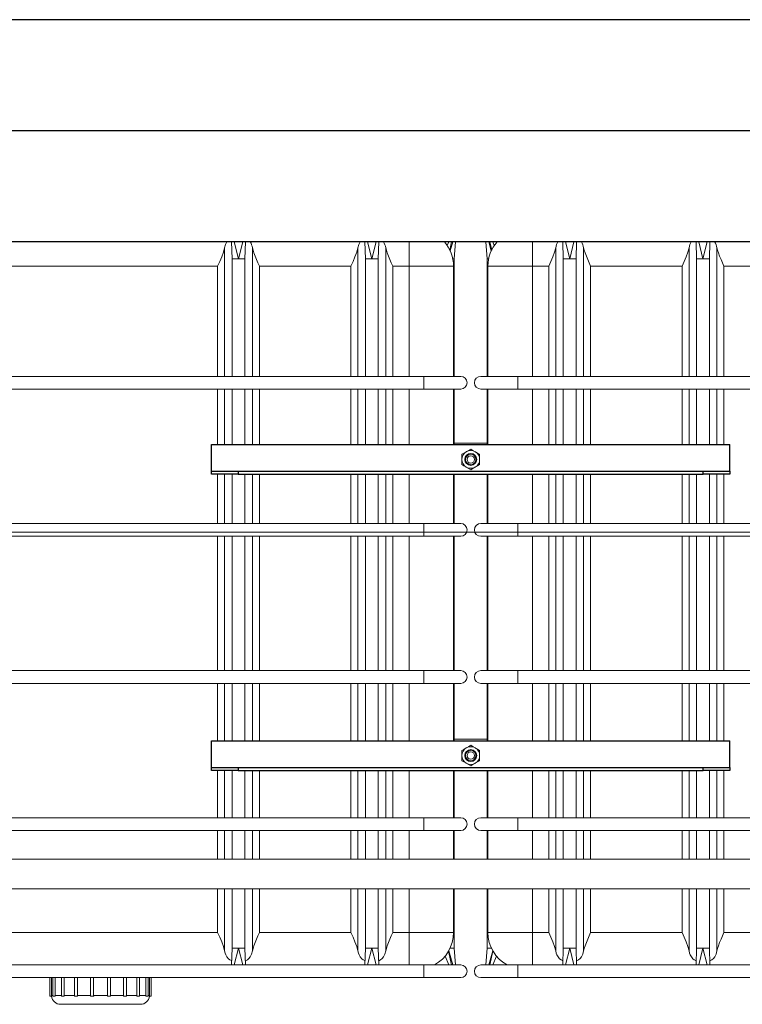
# Model space of a CAD drawing. Units: millimetres. Extents: x 63684 to 209167, y -58291 to 21893.
# Drawn here: x 118460 to 119436, y 6669 to 7999 of the extents above; entities that cross this region are included whole.
import ezdxf

# ---------------------------------------------------------------- set-up
doc = ezdxf.new("R2010")
doc.units = ezdxf.units.MM
doc.linetypes.add('AUSGEZOGEN', pattern=[0])
for name, color, linetype, lineweight in [('IBC Container 1000L', 2, 'Continuous', 15), ('L 40_40_4_ 700mm', 255, 'Continuous', 25), ('Lärche 150x30', 7, 'AUSGEZOGEN', 25), ('Mutter M14', 7, 'AUSGEZOGEN', 20), ('Pegel', 4, 'Continuous', 15), ('Zugband 40x2mm', 7, 'Continuous', 20), ('Zugstange M14 L3620', 7, 'AUSGEZOGEN', 20)]:
    doc.layers.add(name, color=color, linetype=linetype, lineweight=lineweight)

msp = doc.modelspace()

# ---------------------------------------------------------------- linework, layer by layer
at = {"layer": 'IBC Container 1000L'}
for p, q in [((118132.44, 7698.44), (119005.24, 7698.44)), ((118736.38, 7516.88), (118736.38, 7690.58)), ((118746.64, 7675.64), (118745.84, 7698.44)), ((118749.54, 7698.44), (118755.24, 7675.64)), ((118755.24, 7675.64), (118760.94, 7698.44)), ((118764.64, 7698.44), (118763.84, 7675.64)), ((118774.1, 7690.58), (118774.1, 7516.88)), ((118916.38, 7516.88), (118916.38, 7690.58)), ((118926.64, 7675.64), (118925.84, 7698.44)), ((118929.54, 7698.44), (118935.24, 7675.64)), ((118935.24, 7675.64), (118940.94, 7698.44)), ((118944.64, 7698.44), (118943.84, 7675.64)), ((118954.1, 7690.58), (118954.1, 7516.88)), ((118985.64, 7665.64), (118985.64, 7698.44)), ((119005.24, 7698.44), (119005.24, 7698.64)), ((119005.24, 7698.44), (119055.24, 7698.44)), ((119037.14, 7693.53), (119039.24, 7698.44)), ((119042.94, 7698.44), (119040.6, 7687.53)), ((119041.15, 7686.35), (119044.65, 7698.44)), ((119048.35, 7698.44), (119046.64, 7675.64)), ((119082.44, 7698.44), (119132.44, 7698.44)), ((119091.04, 7675.64), (119089.33, 7698.44)), ((119093.03, 7698.44), (119096.53, 7686.35)), ((119097.08, 7687.53), (119094.74, 7698.44)), ((119098.44, 7698.44), (119100.55, 7693.53)), ((119132.44, 7698.44), (119132.44, 7698.64)), ((119132.44, 7698.44), (120005.24, 7698.44)), ((119152.04, 7665.64), (119152.04, 7698.44)), ((119183.58, 7516.88), (119183.58, 7690.58)), ((119193.84, 7675.64), (119193.04, 7698.44)), ((119196.74, 7698.44), (119202.44, 7675.64)), ((119202.44, 7675.64), (119208.14, 7698.44)), ((119211.84, 7698.44), (119211.04, 7675.64)), ((119221.3, 7690.58), (119221.3, 7516.88)), ((119363.58, 7516.88), (119363.58, 7690.58)), ((119373.84, 7675.64), (119373.04, 7698.44)), ((119376.74, 7698.44), (119382.44, 7675.64)), ((119382.44, 7675.64), (119388.14, 7698.44)), ((119391.84, 7698.44), (119391.04, 7675.64)), ((119401.3, 7690.58), (119401.3, 7516.88)), ((118746.64, 7675.64), (118746.64, 7516.88)), ((118755.24, 7675.64), (118746.64, 7675.64)), ((118763.84, 7675.64), (118755.24, 7675.64)), ((118763.84, 7516.88), (118763.84, 7675.64)), ((118926.64, 7675.64), (118926.64, 7516.88)), ((118935.24, 7675.64), (118926.64, 7675.64)), ((118943.84, 7675.64), (118935.24, 7675.64)), ((118943.84, 7516.88), (118943.84, 7675.64)), ((119046.64, 7675.64), (119044.51, 7675.64)), ((119046.64, 7516.88), (119046.64, 7675.64)), ((119091.04, 7675.64), (119091.04, 7516.88)), ((119093.17, 7675.64), (119091.04, 7675.64)), ((119193.84, 7675.64), (119193.84, 7516.88)), ((119202.44, 7675.64), (119193.84, 7675.64)), ((119211.04, 7675.64), (119202.44, 7675.64)), ((119211.04, 7516.88), (119211.04, 7675.64)), ((119373.84, 7675.64), (119373.84, 7516.88)), ((119382.44, 7675.64), (119373.84, 7675.64)), ((119391.04, 7675.64), (119382.44, 7675.64)), ((119391.04, 7516.88), (119391.04, 7675.64)), ((118726.96, 7665.64), (118410.72, 7665.64)), ((118726.96, 7516.88), (118726.96, 7665.64)), ((118906.96, 7665.64), (118783.52, 7665.64)), ((118783.52, 7516.88), (118783.52, 7665.64)), ((118906.96, 7516.88), (118906.96, 7665.64)), ((118985.64, 7665.64), (118963.52, 7665.64)), ((118963.52, 7516.88), (118963.52, 7665.64)), ((119045.64, 7665.64), (118985.64, 7665.64)), ((118985.64, 7516.88), (118985.64, 7665.64)), ((119045.64, 7516.88), (119045.64, 7665.64)), ((119152.04, 7665.64), (119092.04, 7665.64)), ((119092.04, 7516.88), (119092.04, 7665.64)), ((119174.16, 7665.64), (119152.04, 7665.64)), ((119152.04, 7516.88), (119152.04, 7665.64)), ((119174.16, 7516.88), (119174.16, 7665.64)), ((119354.16, 7665.64), (119230.72, 7665.64)), ((119230.72, 7516.88), (119230.72, 7665.64)), ((119354.16, 7516.88), (119354.16, 7665.64)), ((119726.96, 7665.64), (119410.72, 7665.64)), ((119410.72, 7516.88), (119410.72, 7665.64)), ((119005.24, 7516.88), (118132.44, 7516.88)), ((119055.24, 7516.88), (119005.24, 7516.88)), ((119005.24, 7508.28), (119005.24, 7516.88)), ((119132.44, 7516.88), (119082.44, 7516.88)), ((120005.24, 7516.88), (119132.44, 7516.88)), ((119132.44, 7508.28), (119132.44, 7516.88)), ((119005.24, 7499.68), (119005.24, 7508.28)), ((119132.44, 7499.68), (119132.44, 7508.28)), ((118132.44, 7499.68), (119005.24, 7499.68)), ((118726.96, 7424.64), (118726.96, 7499.68)), ((118736.38, 7424.64), (118736.38, 7499.68)), ((118746.64, 7499.68), (118746.64, 7424.64)), ((118763.84, 7424.64), (118763.84, 7499.68)), ((118774.1, 7499.68), (118774.1, 7424.64)), ((118783.52, 7424.64), (118783.52, 7499.68)), ((118906.96, 7424.64), (118906.96, 7499.68)), ((118916.38, 7424.64), (118916.38, 7499.68)), ((118926.64, 7499.68), (118926.64, 7424.64)), ((118943.84, 7424.64), (118943.84, 7499.68)), ((118954.1, 7499.68), (118954.1, 7424.64)), ((118963.52, 7424.64), (118963.52, 7499.68)), ((118985.64, 7424.64), (118985.64, 7499.68)), ((119005.24, 7499.68), (119055.24, 7499.68)), ((119045.64, 7424.64), (119045.64, 7499.68)), ((119046.64, 7424.64), (119046.64, 7499.68)), ((119082.44, 7499.68), (119132.44, 7499.68)), ((119091.04, 7499.68), (119091.04, 7424.64)), ((119092.04, 7424.64), (119092.04, 7499.68)), ((119132.44, 7499.68), (120005.24, 7499.68)), ((119152.04, 7424.64), (119152.04, 7499.68)), ((119174.16, 7424.64), (119174.16, 7499.68)), ((119183.58, 7424.64), (119183.58, 7499.68)), ((119193.84, 7499.68), (119193.84, 7424.64)), ((119211.04, 7424.64), (119211.04, 7499.68)), ((119221.3, 7499.68), (119221.3, 7424.64)), ((119230.72, 7424.64), (119230.72, 7499.68)), ((119354.16, 7424.64), (119354.16, 7499.68)), ((119363.58, 7424.64), (119363.58, 7499.68)), ((119373.84, 7499.68), (119373.84, 7424.64)), ((119391.04, 7424.64), (119391.04, 7499.68)), ((119401.3, 7499.68), (119401.3, 7424.64)), ((119410.72, 7424.64), (119410.72, 7499.68)), ((119091.04, 7426.64), (119046.64, 7426.64)), ((118726.96, 7318.12), (118726.96, 7384.64)), ((118736.38, 7318.12), (118736.38, 7384.64)), ((118746.64, 7384.64), (118746.64, 7318.12)), ((118763.84, 7318.12), (118763.84, 7384.64)), ((118774.1, 7384.64), (118774.1, 7318.12)), ((118783.52, 7318.12), (118783.52, 7384.64)), ((118906.96, 7318.12), (118906.96, 7384.64)), ((118916.38, 7318.12), (118916.38, 7384.64)), ((118926.64, 7384.64), (118926.64, 7318.12)), ((118943.84, 7318.12), (118943.84, 7384.64)), ((118954.1, 7384.64), (118954.1, 7318.12)), ((118963.52, 7318.12), (118963.52, 7384.64)), ((118985.64, 7318.12), (118985.64, 7384.64)), ((119045.64, 7318.12), (119045.64, 7384.64)), ((119046.64, 7318.12), (119046.64, 7384.64)), ((119091.04, 7384.64), (119091.04, 7318.12)), ((119092.04, 7318.12), (119092.04, 7384.64)), ((119152.04, 7318.12), (119152.04, 7384.64)), ((119174.16, 7318.12), (119174.16, 7384.64)), ((119183.58, 7318.12), (119183.58, 7384.64)), ((119193.84, 7384.64), (119193.84, 7318.12)), ((119211.04, 7318.12), (119211.04, 7384.64)), ((119221.3, 7384.64), (119221.3, 7318.12)), ((119230.72, 7318.12), (119230.72, 7384.64)), ((119354.16, 7318.12), (119354.16, 7384.64)), ((119363.58, 7318.12), (119363.58, 7384.64)), ((119373.84, 7384.64), (119373.84, 7318.12)), ((119391.04, 7318.12), (119391.04, 7384.64)), ((119401.3, 7384.64), (119401.3, 7318.12)), ((119410.72, 7318.12), (119410.72, 7384.64)), ((119005.24, 7318.12), (118132.44, 7318.12)), ((119055.24, 7318.12), (119005.24, 7318.12)), ((119005.24, 7309.52), (119005.24, 7318.12)), ((119132.44, 7318.12), (119082.44, 7318.12)), ((120005.24, 7318.12), (119132.44, 7318.12)), ((119132.44, 7309.52), (119132.44, 7318.12)), ((119005.24, 7300.92), (119005.24, 7309.52)), ((119132.44, 7300.92), (119132.44, 7309.52)), ((118132.44, 7300.92), (119005.24, 7300.92)), ((118726.96, 7119.36), (118726.96, 7300.92)), ((118736.38, 7119.36), (118736.38, 7300.92)), ((118746.64, 7300.92), (118746.64, 7119.36)), ((118763.84, 7119.36), (118763.84, 7300.92)), ((118774.1, 7300.92), (118774.1, 7119.36)), ((118783.52, 7119.36), (118783.52, 7300.92)), ((118906.96, 7119.36), (118906.96, 7300.92)), ((118916.38, 7119.36), (118916.38, 7300.92)), ((118926.64, 7300.92), (118926.64, 7119.36)), ((118943.84, 7119.36), (118943.84, 7300.92)), ((118954.1, 7300.92), (118954.1, 7119.36)), ((118963.52, 7119.36), (118963.52, 7300.92)), ((118985.64, 7119.36), (118985.64, 7300.92)), ((119005.24, 7300.92), (119055.24, 7300.92)), ((119045.64, 7119.36), (119045.64, 7300.92)), ((119046.64, 7119.36), (119046.64, 7300.92)), ((119082.44, 7300.92), (119132.44, 7300.92)), ((119091.04, 7300.92), (119091.04, 7119.36)), ((119092.04, 7119.36), (119092.04, 7300.92)), ((119132.44, 7300.92), (120005.24, 7300.92)), ((119152.04, 7119.36), (119152.04, 7300.92)), ((119174.16, 7119.36), (119174.16, 7300.92)), ((119183.58, 7119.36), (119183.58, 7300.92)), ((119193.84, 7300.92), (119193.84, 7119.36)), ((119211.04, 7119.36), (119211.04, 7300.92)), ((119221.3, 7300.92), (119221.3, 7119.36)), ((119230.72, 7119.36), (119230.72, 7300.92)), ((119354.16, 7119.36), (119354.16, 7300.92)), ((119363.58, 7119.36), (119363.58, 7300.92)), ((119373.84, 7300.92), (119373.84, 7119.36)), ((119391.04, 7119.36), (119391.04, 7300.92)), ((119401.3, 7300.92), (119401.3, 7119.36)), ((119410.72, 7119.36), (119410.72, 7300.92)), ((119005.24, 7119.36), (118132.44, 7119.36)), ((119055.24, 7119.36), (119005.24, 7119.36)), ((119005.24, 7110.76), (119005.24, 7119.36)), ((119132.44, 7119.36), (119082.44, 7119.36)), ((120005.24, 7119.36), (119132.44, 7119.36)), ((119132.44, 7110.76), (119132.44, 7119.36)), ((119005.24, 7102.16), (119005.24, 7110.76)), ((119132.44, 7102.16), (119132.44, 7110.76)), ((118132.44, 7102.16), (119005.24, 7102.16)), ((118726.96, 7024.64), (118726.96, 7102.16)), ((118736.38, 7024.64), (118736.38, 7102.16)), ((118746.64, 7102.16), (118746.64, 7024.64)), ((118763.84, 7024.64), (118763.84, 7102.16)), ((118774.1, 7102.16), (118774.1, 7024.64)), ((118783.52, 7024.64), (118783.52, 7102.16)), ((118906.96, 7024.64), (118906.96, 7102.16)), ((118916.38, 7024.64), (118916.38, 7102.16)), ((118926.64, 7102.16), (118926.64, 7024.64)), ((118943.84, 7024.64), (118943.84, 7102.16)), ((118954.1, 7102.16), (118954.1, 7024.64)), ((118963.52, 7024.64), (118963.52, 7102.16)), ((118985.64, 7024.64), (118985.64, 7102.16)), ((119005.24, 7102.16), (119055.24, 7102.16)), ((119045.64, 7024.64), (119045.64, 7102.16)), ((119046.64, 7024.64), (119046.64, 7102.16)), ((119082.44, 7102.16), (119132.44, 7102.16)), ((119091.04, 7102.16), (119091.04, 7024.64)), ((119092.04, 7024.64), (119092.04, 7102.16)), ((119132.44, 7102.16), (120005.24, 7102.16)), ((119152.04, 7024.64), (119152.04, 7102.16)), ((119174.16, 7024.64), (119174.16, 7102.16)), ((119183.58, 7024.64), (119183.58, 7102.16)), ((119193.84, 7102.16), (119193.84, 7024.64)), ((119211.04, 7024.64), (119211.04, 7102.16)), ((119221.3, 7102.16), (119221.3, 7024.64)), ((119230.72, 7024.64), (119230.72, 7102.16)), ((119354.16, 7024.64), (119354.16, 7102.16)), ((119363.58, 7024.64), (119363.58, 7102.16)), ((119373.84, 7102.16), (119373.84, 7024.64)), ((119391.04, 7024.64), (119391.04, 7102.16)), ((119401.3, 7102.16), (119401.3, 7024.64)), ((119410.72, 7024.64), (119410.72, 7102.16)), ((119091.04, 7026.64), (119046.64, 7026.64)), ((118726.96, 6920.6), (118726.96, 6984.64)), ((118736.38, 6920.6), (118736.38, 6984.64)), ((118746.64, 6984.64), (118746.64, 6920.6)), ((118763.84, 6920.6), (118763.84, 6984.64)), ((118774.1, 6984.64), (118774.1, 6920.6)), ((118783.52, 6920.6), (118783.52, 6984.64)), ((118906.96, 6920.6), (118906.96, 6984.64)), ((118916.38, 6920.6), (118916.38, 6984.64)), ((118926.64, 6984.64), (118926.64, 6920.6)), ((118943.84, 6920.6), (118943.84, 6984.64)), ((118954.1, 6984.64), (118954.1, 6920.6)), ((118963.52, 6920.6), (118963.52, 6984.64)), ((118985.64, 6920.6), (118985.64, 6984.64)), ((119045.64, 6920.6), (119045.64, 6984.64)), ((119046.64, 6920.6), (119046.64, 6984.64)), ((119091.04, 6984.64), (119091.04, 6920.6)), ((119092.04, 6920.6), (119092.04, 6984.64)), ((119152.04, 6920.6), (119152.04, 6984.64)), ((119174.16, 6920.6), (119174.16, 6984.64)), ((119183.58, 6920.6), (119183.58, 6984.64)), ((119193.84, 6984.64), (119193.84, 6920.6)), ((119211.04, 6920.6), (119211.04, 6984.64)), ((119221.3, 6984.64), (119221.3, 6920.6)), ((119230.72, 6920.6), (119230.72, 6984.64)), ((119354.16, 6920.6), (119354.16, 6984.64)), ((119363.58, 6920.6), (119363.58, 6984.64)), ((119373.84, 6984.64), (119373.84, 6920.6)), ((119391.04, 6920.6), (119391.04, 6984.64)), ((119401.3, 6984.64), (119401.3, 6920.6)), ((119410.72, 6920.6), (119410.72, 6984.64)), ((119005.24, 6920.6), (118132.44, 6920.6)), ((119055.24, 6920.6), (119005.24, 6920.6)), ((119005.24, 6912), (119005.24, 6920.6)), ((119132.44, 6920.6), (119082.44, 6920.6)), ((120005.24, 6920.6), (119132.44, 6920.6)), ((119132.44, 6912), (119132.44, 6920.6)), ((118132.44, 6903.4), (119005.24, 6903.4)), ((118726.96, 6864.64), (118726.96, 6903.4)), ((118736.38, 6864.64), (118736.38, 6903.4)), ((118746.64, 6903.4), (118746.64, 6864.64)), ((118763.84, 6864.64), (118763.84, 6903.4)), ((118774.1, 6903.4), (118774.1, 6864.64)), ((118783.52, 6864.64), (118783.52, 6903.4)), ((118906.96, 6864.64), (118906.96, 6903.4)), ((118916.38, 6864.64), (118916.38, 6903.4)), ((118926.64, 6903.4), (118926.64, 6864.64)), ((118943.84, 6864.64), (118943.84, 6903.4)), ((118954.1, 6903.4), (118954.1, 6864.64)), ((118963.52, 6864.64), (118963.52, 6903.4)), ((118985.64, 6864.64), (118985.64, 6903.4)), ((119005.24, 6903.4), (119005.24, 6912)), ((119005.24, 6903.4), (119055.24, 6903.4)), ((119045.64, 6864.64), (119045.64, 6903.4)), ((119046.64, 6864.64), (119046.64, 6903.4)), ((119082.44, 6903.4), (119132.44, 6903.4)), ((119091.04, 6903.4), (119091.04, 6864.64)), ((119092.04, 6864.64), (119092.04, 6903.4)), ((119132.44, 6903.4), (119132.44, 6912)), ((119132.44, 6903.4), (120005.24, 6903.4)), ((119152.04, 6864.64), (119152.04, 6903.4)), ((119174.16, 6864.64), (119174.16, 6903.4)), ((119183.58, 6864.64), (119183.58, 6903.4)), ((119193.84, 6903.4), (119193.84, 6864.64)), ((119211.04, 6864.64), (119211.04, 6903.4)), ((119221.3, 6903.4), (119221.3, 6864.64)), ((119230.72, 6864.64), (119230.72, 6903.4)), ((119354.16, 6864.64), (119354.16, 6903.4)), ((119363.58, 6864.64), (119363.58, 6903.4)), ((119373.84, 6903.4), (119373.84, 6864.64)), ((119391.04, 6864.64), (119391.04, 6903.4)), ((119401.3, 6903.4), (119401.3, 6864.64)), ((119410.72, 6864.64), (119410.72, 6903.4)), ((118726.96, 6765.64), (118726.96, 6824.64)), ((118736.38, 6740.69), (118736.38, 6824.64)), ((118746.64, 6824.64), (118746.64, 6744.64)), ((118763.84, 6744.64), (118763.84, 6824.64)), ((118774.1, 6824.64), (118774.1, 6740.69)), ((118783.52, 6765.64), (118783.52, 6824.64)), ((118906.96, 6765.64), (118906.96, 6824.64)), ((118916.38, 6740.69), (118916.38, 6824.64)), ((118926.64, 6824.64), (118926.64, 6744.64)), ((118943.84, 6744.64), (118943.84, 6824.64)), ((118954.1, 6824.64), (118954.1, 6740.69)), ((118963.52, 6765.64), (118963.52, 6824.64)), ((118985.64, 6765.64), (118985.64, 6824.64)), ((119045.64, 6765.64), (119045.64, 6824.64)), ((119046.64, 6744.64), (119046.64, 6824.64)), ((119091.04, 6824.64), (119091.04, 6744.64)), ((119092.04, 6765.64), (119092.04, 6824.64)), ((119152.04, 6765.64), (119152.04, 6824.64)), ((119174.16, 6765.64), (119174.16, 6824.64)), ((119183.58, 6740.69), (119183.58, 6824.64)), ((119193.84, 6824.64), (119193.84, 6744.64)), ((119211.04, 6744.64), (119211.04, 6824.64)), ((119221.3, 6824.64), (119221.3, 6740.69)), ((119230.72, 6765.64), (119230.72, 6824.64)), ((119354.16, 6765.64), (119354.16, 6824.64)), ((119363.58, 6740.69), (119363.58, 6824.64)), ((119373.84, 6824.64), (119373.84, 6744.64)), ((119391.04, 6744.64), (119391.04, 6824.64)), ((119401.3, 6824.64), (119401.3, 6740.69)), ((119410.72, 6765.64), (119410.72, 6824.64)), ((118726.96, 6765.64), (118410.72, 6765.64)), ((118906.96, 6765.64), (118783.52, 6765.64)), ((118985.64, 6765.64), (118963.52, 6765.64)), ((119045.64, 6765.64), (118985.64, 6765.64)), ((118985.64, 6721.84), (118985.64, 6765.64)), ((119152.04, 6765.64), (119092.04, 6765.64)), ((119174.16, 6765.64), (119152.04, 6765.64)), ((119152.04, 6721.84), (119152.04, 6765.64)), ((119354.16, 6765.64), (119230.72, 6765.64)), ((119726.96, 6765.64), (119410.72, 6765.64)), ((118745.84, 6721.84), (118746.64, 6744.64)), ((118746.64, 6744.64), (118755.24, 6744.64)), ((118755.24, 6744.64), (118749.54, 6721.84)), ((118755.24, 6744.64), (118763.84, 6744.64)), ((118760.94, 6721.84), (118755.24, 6744.64)), ((118763.84, 6744.64), (118764.64, 6721.84)), ((118925.84, 6721.84), (118926.64, 6744.64)), ((118926.64, 6744.64), (118935.24, 6744.64)), ((118935.24, 6744.64), (118929.54, 6721.84)), ((118935.24, 6744.64), (118943.84, 6744.64)), ((118940.94, 6721.84), (118935.24, 6744.64)), ((118943.84, 6744.64), (118944.64, 6721.84)), ((119040.89, 6744.64), (119046.64, 6744.64)), ((119046.64, 6744.64), (119048.35, 6721.84)), ((119089.33, 6721.84), (119091.04, 6744.64)), ((119091.04, 6744.64), (119096.79, 6744.64)), ((119193.04, 6721.84), (119193.84, 6744.64)), ((119193.84, 6744.64), (119202.44, 6744.64)), ((119202.44, 6744.64), (119196.74, 6721.84)), ((119202.44, 6744.64), (119211.04, 6744.64)), ((119208.14, 6721.84), (119202.44, 6744.64)), ((119211.04, 6744.64), (119211.84, 6721.84)), ((119373.04, 6721.84), (119373.84, 6744.64)), ((119373.84, 6744.64), (119382.44, 6744.64)), ((119382.44, 6744.64), (119376.74, 6721.84)), ((119382.44, 6744.64), (119391.04, 6744.64)), ((119388.14, 6721.84), (119382.44, 6744.64)), ((119391.04, 6744.64), (119391.84, 6721.84)), ((119039.24, 6721.84), (119034.13, 6733.73)), ((119038.91, 6740.59), (119042.94, 6721.84)), ((119044.65, 6721.84), (119039.11, 6740.94)), ((119098.57, 6740.94), (119093.03, 6721.84)), ((119094.74, 6721.84), (119098.77, 6740.59)), ((119103.55, 6733.73), (119098.44, 6721.84)), ((119005.24, 6721.84), (118132.44, 6721.84)), ((119055.24, 6721.84), (119005.24, 6721.84)), ((119005.24, 6713.24), (119005.24, 6721.84)), ((119132.44, 6721.84), (119082.44, 6721.84)), ((120005.24, 6721.84), (119132.44, 6721.84)), ((119132.44, 6713.24), (119132.44, 6721.84)), ((118132.44, 6704.64), (119005.24, 6704.64)), ((118500.59, 6704.64), (118500.59, 6679.64)), ((118502.88, 6680.64), (118502.88, 6704.64)), ((118504.57, 6704.64), (118504.57, 6679.64)), ((118507.63, 6680.64), (118507.63, 6704.64)), ((118516.03, 6704.64), (118516.03, 6679.64)), ((118519.76, 6680.64), (118519.76, 6704.64)), ((118533.59, 6704.64), (118533.59, 6679.64)), ((118537.81, 6680.64), (118537.81, 6704.64)), ((118555.13, 6704.64), (118555.13, 6679.64)), ((118559.6, 6680.64), (118559.6, 6704.64)), ((118578.08, 6704.64), (118578.08, 6680.64)), ((118582.55, 6679.64), (118582.55, 6704.64)), ((118599.87, 6704.64), (118599.87, 6680.64)), ((118604.09, 6679.64), (118604.09, 6704.64)), ((118617.92, 6704.64), (118617.92, 6680.64)), ((118621.65, 6679.64), (118621.65, 6704.64)), ((118630.05, 6704.64), (118630.05, 6680.64)), ((118633.11, 6679.64), (118633.11, 6704.64)), ((118634.8, 6704.64), (118634.8, 6680.64)), ((118637.09, 6679.64), (118637.09, 6704.64)), ((119005.24, 6704.64), (119005.24, 6713.24)), ((119005.24, 6704.64), (119055.24, 6704.64)), ((119082.44, 6704.64), (119132.44, 6704.64)), ((119132.44, 6704.64), (119132.44, 6713.24)), ((119132.44, 6704.64), (120005.24, 6704.64)), ((118500.59, 6679.64), (118502.92, 6679.64)), ((118502.88, 6680.64), (118502.92, 6679.64)), ((118502.88, 6680.64), (118504.57, 6680.64)), ((118507.63, 6680.64), (118507.66, 6679.64)), ((118507.63, 6680.64), (118516.03, 6680.64)), ((118516.03, 6679.64), (118519.79, 6679.64)), ((118519.76, 6680.64), (118519.79, 6679.64)), ((118519.76, 6680.64), (118533.59, 6680.64)), ((118533.59, 6679.64), (118537.83, 6679.64)), ((118537.81, 6680.64), (118537.83, 6679.64)), ((118537.81, 6680.64), (118555.17, 6680.64)), ((118559.6, 6680.64), (118559.61, 6679.64)), ((118559.6, 6680.64), (118578.08, 6680.64)), ((118578.07, 6679.64), (118578.08, 6680.64)), ((118578.07, 6679.64), (118582.55, 6679.64)), ((118582.51, 6680.64), (118599.87, 6680.64)), ((118599.85, 6679.64), (118599.87, 6680.64)), ((118599.85, 6679.64), (118604.09, 6679.64)), ((118604.09, 6680.64), (118617.92, 6680.64)), ((118617.89, 6679.64), (118617.92, 6680.64)), ((118617.89, 6679.64), (118621.65, 6679.64)), ((118621.65, 6680.64), (118630.05, 6680.64)), ((118630.02, 6679.64), (118630.05, 6680.64)), ((118630.02, 6679.64), (118633.11, 6679.64)), ((118633.11, 6680.64), (118634.8, 6680.64)), ((118634.76, 6679.64), (118634.8, 6680.64)), ((118634.76, 6679.64), (118637.09, 6679.64)), ((118514.84, 6668.64), (118622.84, 6668.64))]:
    msp.add_line(p, q, dxfattribs=at)
at = {"layer": 'IBC Container 1000L', "flags": 128}
for points in [[(118736.38, 7690.58), (118734.77, 7684.67), (118732.48, 7678.44), (118729.83, 7672.13), (118726.97, 7665.68), (118726.96, 7665.64)], [(118736.38, 7690.58), (118737.56, 7694.75), (118739.44, 7698.44)], [(118783.52, 7665.64), (118783.51, 7665.68), (118781.52, 7670.13), (118779.59, 7674.58), (118777.72, 7679.13), (118776.05, 7683.64), (118774.95, 7687.13), (118774.1, 7690.58)], [(118916.38, 7690.58), (118914.77, 7684.67), (118912.48, 7678.44), (118909.83, 7672.13), (118906.97, 7665.68), (118906.96, 7665.64)], [(118916.38, 7690.58), (118917.56, 7694.75), (118919.44, 7698.44)], [(118963.52, 7665.64), (118963.51, 7665.68), (118961.52, 7670.13), (118959.59, 7674.58), (118957.72, 7679.13), (118956.06, 7683.64), (118954.95, 7687.13), (118954.1, 7690.58)], [(119055.24, 7698.44), (119056.54, 7698.54), (119057.08, 7698.64)], [(119082.44, 7698.44), (119081.14, 7698.54), (119080.6, 7698.64)], [(119183.58, 7690.58), (119181.97, 7684.67), (119179.68, 7678.44), (119177.03, 7672.13), (119174.17, 7665.68), (119174.16, 7665.64)], [(119183.58, 7690.58), (119184.76, 7694.75), (119186.64, 7698.44)], [(119230.72, 7665.64), (119230.71, 7665.68), (119228.72, 7670.13), (119226.79, 7674.58), (119224.92, 7679.13), (119223.26, 7683.64), (119222.15, 7687.13), (119221.3, 7690.58)], [(119363.58, 7690.58), (119361.97, 7684.67), (119359.68, 7678.44), (119357.03, 7672.13), (119354.17, 7665.68), (119354.16, 7665.64)], [(119363.58, 7690.58), (119364.76, 7694.75), (119366.64, 7698.44)], [(119410.72, 7665.64), (119410.71, 7665.68), (119408.72, 7670.13), (119406.79, 7674.58), (119404.92, 7679.13), (119403.26, 7683.64), (119402.15, 7687.13), (119401.3, 7690.58)], [(118736.38, 6740.69), (118734.77, 6746.61), (118732.48, 6752.84), (118729.83, 6759.15), (118726.97, 6765.6), (118726.96, 6765.64)], [(118783.52, 6765.64), (118783.51, 6765.6), (118781.52, 6761.14), (118779.59, 6756.7), (118777.72, 6752.15), (118776.05, 6747.64), (118774.95, 6744.15), (118774.1, 6740.69)], [(118916.38, 6740.69), (118914.77, 6746.61), (118912.48, 6752.84), (118909.83, 6759.15), (118906.97, 6765.6), (118906.96, 6765.64)], [(118963.52, 6765.64), (118963.51, 6765.6), (118961.52, 6761.14), (118959.59, 6756.7), (118957.72, 6752.15), (118956.06, 6747.64), (118954.95, 6744.15), (118954.1, 6740.69)], [(119183.58, 6740.69), (119181.97, 6746.61), (119179.68, 6752.84), (119177.03, 6759.15), (119174.17, 6765.6), (119174.16, 6765.64)], [(119230.72, 6765.64), (119230.71, 6765.6), (119228.72, 6761.14), (119226.79, 6756.7), (119224.92, 6752.15), (119223.26, 6747.64), (119222.15, 6744.15), (119221.3, 6740.69)], [(119363.58, 6740.69), (119361.97, 6746.61), (119359.68, 6752.84), (119357.03, 6759.15), (119354.17, 6765.6), (119354.16, 6765.64)], [(119410.72, 6765.64), (119410.71, 6765.6), (119408.72, 6761.14), (119406.79, 6756.7), (119404.92, 6752.15), (119403.26, 6747.64), (119402.15, 6744.15), (119401.3, 6740.69)], [(118746.04, 6727.45), (118745.66, 6727.59), (118743.51, 6728.8), (118741.64, 6730.26), (118739.59, 6732.62), (118738.06, 6735.33), (118737.08, 6737.93), (118736.38, 6740.69)], [(118774.1, 6740.69), (118772.92, 6736.53), (118771.03, 6732.83), (118769.3, 6730.72), (118767.16, 6728.92), (118764.56, 6727.48), (118764.44, 6727.44)], [(118926.04, 6727.45), (118925.66, 6727.59), (118923.51, 6728.8), (118921.64, 6730.26), (118919.59, 6732.62), (118918.06, 6735.33), (118917.08, 6737.93), (118916.38, 6740.69)], [(118954.1, 6740.69), (118952.92, 6736.53), (118951.03, 6732.83), (118949.3, 6730.72), (118947.16, 6728.92), (118944.56, 6727.48), (118944.44, 6727.44)], [(119193.24, 6727.45), (119192.86, 6727.59), (119190.71, 6728.8), (119188.84, 6730.26), (119186.79, 6732.62), (119185.26, 6735.33), (119184.28, 6737.93), (119183.58, 6740.69)], [(119221.3, 6740.69), (119220.12, 6736.53), (119218.23, 6732.83), (119216.5, 6730.72), (119214.36, 6728.92), (119211.76, 6727.48), (119211.64, 6727.44)], [(119373.24, 6727.45), (119372.86, 6727.59), (119370.71, 6728.8), (119368.84, 6730.26), (119366.79, 6732.62), (119365.25, 6735.33), (119364.28, 6737.93), (119363.58, 6740.69)], [(119401.3, 6740.69), (119400.12, 6736.53), (119398.23, 6732.83), (119396.5, 6730.72), (119394.36, 6728.92), (119391.76, 6727.48), (119391.64, 6727.44)], [(118504.57, 6679.64), (118504.71, 6679.64), (118505.18, 6679.64), (118505.91, 6679.64), (118506.78, 6679.64), (118507.66, 6679.64)], [(118555.13, 6679.64), (118555.17, 6679.64), (118555.51, 6679.64), (118556.15, 6679.64), (118556.99, 6679.64), (118557.89, 6679.64), (118558.7, 6679.64), (118559.31, 6679.64), (118559.61, 6679.64)]]:
    msp.add_lwpolyline(points, dxfattribs=at)
at = {"layer": 'IBC Container 1000L'}
for centre, radius, start, end in [((118753.39, 7686.98), 21.02, 9.86348, 33.03139), ((118933.4, 7686.99), 21, 9.85323, 33.03561), ((118995.64, 7665.64), 50, 360, 41.29988), ((119142.04, 7665.64), 50, 138.70013, 180), ((119200.6, 7686.99), 21, 9.85323, 33.03561), ((119380.6, 7686.99), 21, 9.85323, 33.03561), ((119055.24, 7508.28), 8.6, 0, 90), ((119082.44, 7508.28), 8.6, 90, 180), ((119055.24, 7508.28), 8.6, 270, 0), ((119082.44, 7508.28), 8.6, 180, 270), ((119055.24, 7309.52), 8.6, 0, 90), ((119082.44, 7309.52), 8.6, 90, 180), ((119055.24, 7309.52), 8.6, 270, 0), ((119082.44, 7309.52), 8.6, 180, 270), ((119055.24, 7110.76), 8.6, 0, 90), ((119082.44, 7110.76), 8.6, 90, 180), ((119055.24, 7110.76), 8.6, 270, 0), ((119082.44, 7110.76), 8.6, 180, 270), ((119055.24, 6912), 8.6, 0, 90), ((119082.44, 6912), 8.6, 90, 180), ((119055.24, 6912), 8.6, 270, 0), ((119082.44, 6912), 8.6, 180, 270), ((118995.64, 6765.64), 50, 298.83645, 360), ((119142.04, 6765.64), 50, 180, 241.16355), ((119055.24, 6713.24), 8.6, 0, 90), ((119082.44, 6713.24), 8.6, 90, 180), ((119055.24, 6713.24), 8.6, 270, 0), ((119082.44, 6713.24), 8.6, 180, 270), ((118514.84, 6680.64), 12, 184.78019, 270), ((118622.84, 6680.64), 12, 270, 355.21981)]:
    msp.add_arc(centre, radius, start, end, dxfattribs=at)
at = {"layer": 'L 40_40_4_ 700mm'}
for p, q in [((118718.84, 7424.64), (119418.84, 7424.64)), ((118718.84, 7388.64), (118718.84, 7424.64)), ((119418.84, 7388.64), (119418.84, 7424.64)), ((118718.84, 7384.64), (118718.84, 7388.64)), ((118718.84, 7388.64), (118754.84, 7388.64)), ((118754.84, 7384.64), (118718.84, 7384.64)), ((118754.84, 7388.64), (118754.84, 7384.64)), ((118754.84, 7388.64), (119382.84, 7388.64)), ((118754.84, 7384.64), (119382.84, 7384.64)), ((119382.84, 7384.64), (119382.84, 7388.64)), ((119382.84, 7388.64), (119418.84, 7388.64)), ((119418.84, 7384.64), (119382.84, 7384.64)), ((119418.84, 7388.64), (119418.84, 7384.64)), ((118718.84, 7024.64), (119418.84, 7024.64)), ((118718.84, 6988.64), (118718.84, 7024.64)), ((119418.84, 6988.64), (119418.84, 7024.64)), ((118718.84, 6984.64), (118718.84, 6988.64)), ((118718.84, 6988.64), (118754.84, 6988.64)), ((118754.84, 6984.64), (118718.84, 6984.64)), ((118754.84, 6988.64), (118754.84, 6984.64)), ((118754.84, 6988.64), (119382.84, 6988.64)), ((118754.84, 6984.64), (119382.84, 6984.64)), ((119382.84, 6984.64), (119382.84, 6988.64)), ((119382.84, 6988.64), (119418.84, 6988.64)), ((119418.84, 6984.64), (119382.84, 6984.64)), ((119418.84, 6988.64), (119418.84, 6984.64))]:
    msp.add_line(p, q, dxfattribs=at)
at = {"layer": 'Lärche 150x30'}
for p, q in [((119980.84, 7998.64), (116156.84, 7998.64)), ((119980.84, 7848.64), (116156.84, 7848.64)), ((119980.84, 7698.64), (116156.84, 7698.64))]:
    msp.add_line(p, q, dxfattribs=at)
at = {"layer": 'Mutter M14'}
for p, q in [((119056.84, 7404.64), (119056.84, 7411.57)), ((119080.84, 7404.64), (119080.84, 7411.57)), ((119056.84, 7397.71), (119056.84, 7404.64)), ((119080.84, 7397.71), (119080.84, 7404.64)), ((119056.84, 7004.64), (119056.84, 7011.57)), ((119080.84, 7004.64), (119080.84, 7011.57)), ((119056.84, 6997.71), (119056.84, 7004.64)), ((119080.84, 6997.71), (119080.84, 7004.64))]:
    msp.add_line(p, q, dxfattribs=at)
at = {"layer": 'Mutter M14', "flags": 128}
for points in [[(119056.84, 7411.57), (119059.78, 7413.26), (119062.84, 7415.03)], [(119062.84, 7415.03), (119063.27, 7415.28), (119066.06, 7416.89), (119068.84, 7418.5)], [(119068.84, 7418.5), (119071.78, 7416.8), (119074.84, 7415.03)], [(119074.84, 7415.03), (119075.27, 7414.79), (119078.06, 7413.17), (119080.84, 7411.57)], [(119062.84, 7394.25), (119062.41, 7394.49), (119059.62, 7396.1), (119056.84, 7397.71)], [(119080.84, 7397.71), (119077.9, 7396.01), (119074.84, 7394.25)], [(119068.84, 7390.78), (119065.9, 7392.48), (119062.84, 7394.25)], [(119074.84, 7394.25), (119074.41, 7394), (119071.62, 7392.39), (119068.84, 7390.78)], [(119056.84, 7011.57), (119059.78, 7013.26), (119062.84, 7015.03)], [(119062.84, 7015.03), (119063.27, 7015.28), (119066.06, 7016.89), (119068.84, 7018.5)], [(119068.84, 7018.5), (119071.78, 7016.8), (119074.84, 7015.03)], [(119074.84, 7015.03), (119075.27, 7014.79), (119078.06, 7013.17), (119080.84, 7011.57)], [(119062.84, 6994.25), (119062.41, 6994.49), (119059.62, 6996.1), (119056.84, 6997.71)], [(119080.84, 6997.71), (119077.9, 6996.01), (119074.84, 6994.25)], [(119068.84, 6990.78), (119065.9, 6992.48), (119062.84, 6994.25)], [(119074.84, 6994.25), (119074.41, 6994), (119071.62, 6992.39), (119068.84, 6990.78)]]:
    msp.add_lwpolyline(points, dxfattribs=at)
at = {"layer": 'Mutter M14'}
for centre in [(119068.84, 7404.64), (119068.84, 7004.64)]:
    msp.add_circle(centre, 8, dxfattribs=at)
for centre, start, end in [((119068.84, 7404.64), 120, 180), ((119068.84, 7404.64), 60, 120), ((119068.84, 7404.64), 0, 60), ((119068.84, 7404.64), 180, 240), ((119068.84, 7404.64), 300, 0), ((119068.84, 7404.64), 240, 300), ((119068.84, 7004.64), 120, 180), ((119068.84, 7004.64), 60, 120), ((119068.84, 7004.64), 0, 60), ((119068.84, 7004.64), 180, 240), ((119068.84, 7004.64), 300, 0), ((119068.84, 7004.64), 240, 300)]:
    msp.add_arc(centre, 12, start, end, dxfattribs=at)
at = {"layer": 'Pegel'}
msp.add_line((110656.84, 7306.55), (121237.11, 7306.55), dxfattribs=at)
at = {"layer": 'Zugband 40x2mm'}
for p, q in [((120060.84, 6864.64), (116076.84, 6864.64)), ((120060.84, 6824.64), (116076.84, 6824.64))]:
    msp.add_line(p, q, dxfattribs=at)
at = {"layer": 'Zugstange M14 L3620'}
for centre, radius in [((119068.84, 7404.64), 7), ((119068.84, 7404.64), 5), ((119068.84, 7004.64), 7), ((119068.84, 7004.64), 5)]:
    msp.add_circle(centre, radius, dxfattribs=at)

doc.saveas('drawing.dxf')
